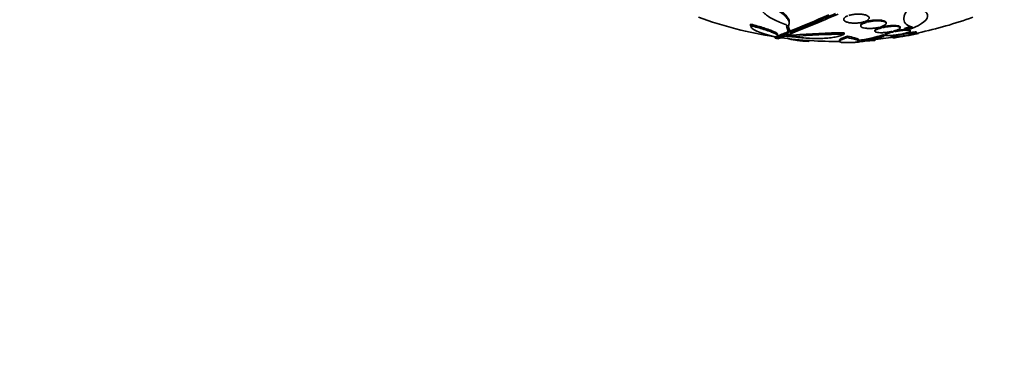
# Model space of a CAD drawing. Units: millimetres. Extents: x 0 to 1478, y 0 to 1758.
# Drawn here: x 117 to 187, y 1209 to 1233 of the extents above; entities that cross this region are included whole.
import ezdxf
from ezdxf import colors
from ezdxf.entities.mleader import LeaderData, LeaderLine
from ezdxf.math import Vec2, Vec3

# ---------------------------------------------------------------- set-up
doc = ezdxf.new("R2010")
doc.units = ezdxf.units.MM
doc.layers.add('DV7_Défaut', color=7, linetype='Continuous')
doc.layers.add('Défaut', color=7, linetype='Continuous')

# ---------------------------------------------------------------- blocks, each defined once
blk = doc.blocks.new('_DOT')
at = {"color": 0}
blk.add_line((0, 0), (-1, 0), dxfattribs=at)
at = {"color": 0, "const_width": 0.333}
blk.add_lwpolyline([(-0.1665, 0, 1), (0.1665, 0, 1)], format="xyb", close=True, dxfattribs=at)
blk = doc.blocks.new('SE6')
at = {"layer": 'DV7_Défaut', "color": 7, "linetype": 'Continuous', "lineweight": 35}
for p, q in [((169.023, 1232.765), (169.023, 1232.87)), ((171.763, 1232.945), (171.763, 1233.05)), ((176.86, 1232.8), (176.86, 1232.748)), ((177.096, 1233.042), (177.233, 1232.994)), ((177.317, 1233.018), (177.171, 1233.069)), ((177.317, 1233.07), (177.231, 1233.101)), ((177.317, 1233.018), (177.317, 1233.07)), ((178.431, 1232.629), (178.287, 1232.679)), ((178.431, 1232.681), (178.358, 1232.706)), ((178.431, 1232.629), (178.431, 1232.681)), ((178.66, 1232.924), (178.66, 1232.977)), ((180.386, 1232.705), (179.966, 1232.551)), ((170.891, 1231.909), (170.891, 1232.011)), ((170.938, 1232.046), (170.938, 1232.148)), ((171.821, 1232.275), (171.821, 1232.378)), ((172.059, 1231.99), (172.059, 1232.092)), ((175.68, 1232.162), (175.68, 1232.264)), ((175.901, 1231.909), (175.901, 1232.01)), ((177.861, 1232.423), (177.861, 1232.372)), ((178.203, 1232.655), (178.34, 1232.608)), ((178.444, 1232.006), (178.444, 1232.108)), ((178.487, 1231.981), (178.487, 1232.082)), ((178.581, 1232.155), (178.581, 1232.104)), ((179.023, 1231.99), (179.023, 1231.939)), ((179.084, 1232.352), (179.176, 1232.32)), ((179.272, 1232.339), (179.175, 1232.373)), ((179.272, 1232.339), (179.272, 1232.391)), ((179.661, 1232.61), (179.661, 1232.662)), ((179.68, 1232.148), (179.742, 1232.127)), ((179.841, 1232.145), (179.776, 1232.167)), ((180.528, 1232.654), (179.966, 1232.448)), ((179.966, 1232.448), (179.966, 1232.551)), ((179.993, 1232.042), (180.009, 1232.036)), ((180.109, 1232.054), (180.092, 1232.06)), ((180.381, 1232.385), (180.381, 1232.437)), ((180.823, 1232.25), (180.823, 1232.302)), ((180.966, 1232.204), (180.966, 1232.256)), ((170.762, 1231.946), (170.762, 1231.871)), ((173.166, 1231.629), (173.166, 1231.704)), ((173.17, 1231.64), (173.17, 1231.704)), ((175.344, 1231.747), (175.344, 1231.646)), ((176.712, 1231.666), (176.712, 1231.766)), ((177.845, 1231.718), (177.845, 1231.776)), ((177.868, 1231.741), (177.868, 1231.779))]:
    blk.add_line(p, q, dxfattribs=at)
for centre, radius, start, end in [((122.065, 1356.437), 133.863, 291.66995, 293.40401), ((116.314, 1369.558), 148.08, 292.01475, 293.37571), ((117.693, 1365.82), 144.002, 292.07899, 293.27173), ((175.066, 1260.14), 28.5, 249.99481, 261.20519), ((175.066, 1260.14), 28.5, 281.92283, 290.00519), ((156.798, 1269.063), 39.737, 290.77242, 292.0542), ((156.802, 1269.019), 39.599, 290.93626, 292.12766), ((176.674, 1173.155), 59.117, 90.96356, 94.47776), ((176.674, 1172.841), 59.329, 90.95998, 94.46161), ((174.931, 1243.628), 12.141, 277.18733, 286.81981), ((174.931, 1243.689), 12.102, 278.34313, 286.87765), ((175.066, 1260.14), 28.55, 278.28106, 281.90163), ((175.066, 1260.14), 28.6, 261.35824, 261.76492), ((175.066, 1260.14), 28.5, 262.1416, 270.64583), ((175.066, 1260.14), 28.6, 272.19609, 272.6555), ((176.802, 1240.891), 9.232, 272.19491, 276.48643), ((175.066, 1260.14), 28.5, 275.37329, 278.29566)]:
    blk.add_arc(centre, radius, start, end, dxfattribs=at)
for centre, major_axis, ratio, start_param, end_param in [((172.072, 1260.14), (0, -28.442), 0.064363, -0.284192, -0.194363), ((172.295, 1260.14), (0, -28.364), 0.081699, -0.271943, -0.20628), ((172.295, 1260.14), (0, -28.465), 0.081699, -0.270959, -0.205541), ((171.351, 1260.14), (0, -28.348), 0.199989, -0.120164, -0.086359), ((171.438, 1260.14), (0, -28.359), 0.203621, -0.117963, -0.09496), ((173.872, 1260.14), (0, -28.234), 0.965206, 6.194343, 6.218239), ((173.824, 1260.14), (0, -28.21), 0.964615, 6.197488, 6.218252), ((173.824, 1260.14), (0, -28.108), 0.964615, 6.205083, 6.218018)]:
    blk.add_ellipse(centre, major_axis=major_axis, ratio=ratio, start_param=start_param, end_param=end_param, dxfattribs=at)
for points, knots in [([(169.465, 1234.737), (169.868, 1234.57), (170.228, 1234.397), (170.705, 1234.129), (170.851, 1234.04), (171.112, 1233.864), (171.228, 1233.777), (171.43, 1233.604), (171.515, 1233.52), (171.648, 1233.358), (171.697, 1233.281), (171.75, 1233.149), (171.762, 1233.094), (171.763, 1233.042)], [0, 0, 0, 0, 0.2953423, 0.2953423, 0.4430135, 0.4430135, 0.5906847, 0.5906847, 0.7383559, 0.7383559, 0.886027, 0.886027, 1, 1, 1, 1]), ([(171.559, 1232.839), (171.223, 1232.945), (170.927, 1233.065), (170.536, 1233.265), (170.414, 1233.335), (170.193, 1233.481), (170.093, 1233.556), (169.916, 1233.71), (169.837, 1233.788), (169.702, 1233.95), (169.645, 1234.033), (169.51, 1234.283), (169.465, 1234.452), (169.465, 1234.624)], [0, 0, 0, 0, 0.25, 0.25, 0.375, 0.375, 0.5, 0.5, 0.625, 0.625, 0.75, 0.75, 1, 1, 1, 1]), ([(169.465, 1234.624), (169.868, 1234.458), (170.228, 1234.286), (170.705, 1234.019), (170.851, 1233.93), (171.112, 1233.755), (171.228, 1233.668), (171.43, 1233.497), (171.515, 1233.413), (171.648, 1233.252), (171.697, 1233.175), (171.757, 1233.027), (171.769, 1232.956), (171.751, 1232.827), (171.723, 1232.768), (171.673, 1232.714)], [0, 0, 0, 0, 0.25, 0.25, 0.375, 0.375, 0.5, 0.5, 0.625, 0.625, 0.75, 0.75, 0.875, 0.875, 1, 1, 1, 1]), ([(180.34, 1234.16), (180.194, 1233.971), (180.085, 1233.796), (179.98, 1233.554), (179.954, 1233.477), (179.924, 1233.33), (179.919, 1233.259), (179.937, 1233.065), (179.991, 1232.954), (180.191, 1232.772), (180.337, 1232.701), (180.528, 1232.654)], [0, 0, 0, 0, 0.25, 0.25, 0.375, 0.375, 0.5, 0.5, 0.75, 0.75, 1, 1, 1, 1]), ([(180.1, 1232.436), (181.004, 1232.718), (181.558, 1233.082), (181.666, 1233.738), (181.208, 1234.03), (180.34, 1234.16)], [0, 0, 0, 0, 0.5, 0.5, 1, 1, 1, 1]), ([(175.924, 1233.457), (175.847, 1233.427), (175.784, 1233.392), (175.738, 1233.357), (175.692, 1233.321), (175.663, 1233.283), (175.652, 1233.246), (175.641, 1233.208), (175.649, 1233.17), (175.676, 1233.135), (175.703, 1233.1), (175.749, 1233.067), (175.812, 1233.04), (175.872, 1233.013), (175.949, 1232.991), (176.037, 1232.974), (176.12, 1232.959), (176.214, 1232.949), (176.312, 1232.945), (176.405, 1232.941), (176.503, 1232.943), (176.6, 1232.95), (176.694, 1232.957), (176.789, 1232.97), (176.876, 1232.987), (176.955, 1233.002), (177.029, 1233.021), (177.096, 1233.042)], [0, 0, 0, 0, 0.118366, 0.118366, 0.118366, 0.236629, 0.236629, 0.236629, 0.358005, 0.358005, 0.358005, 0.478705, 0.478705, 0.478705, 0.594269, 0.594269, 0.594269, 0.702927, 0.702927, 0.702927, 0.806353, 0.806353, 0.806353, 0.908212, 0.908212, 0.908212, 1, 1, 1, 1]), ([(177.171, 1233.069), (177.248, 1233.099), (177.311, 1233.133), (177.357, 1233.168), (177.402, 1233.204), (177.431, 1233.241), (177.442, 1233.278), (177.453, 1233.316), (177.446, 1233.354), (177.419, 1233.39), (177.392, 1233.425), (177.346, 1233.458), (177.283, 1233.486), (177.223, 1233.513), (177.145, 1233.536), (177.058, 1233.553), (176.975, 1233.569), (176.881, 1233.579), (176.783, 1233.583), (176.69, 1233.587), (176.591, 1233.585), (176.495, 1233.578), (176.401, 1233.57), (176.306, 1233.558), (176.22, 1233.541), (176.141, 1233.525), (176.066, 1233.506), (176, 1233.485)], [0, 0, 0, 0, 0.118127, 0.118127, 0.118127, 0.236144, 0.236144, 0.236144, 0.357418, 0.357418, 0.357418, 0.478345, 0.478345, 0.478345, 0.594269, 0.594269, 0.594269, 0.703079, 0.703079, 0.703079, 0.80636, 0.80636, 0.80636, 0.907974, 0.907974, 0.907974, 1, 1, 1, 1]), ([(169.023, 1232.87), (169.192, 1232.826), (169.356, 1232.782), (169.669, 1232.693), (169.821, 1232.647), (170.099, 1232.558), (170.227, 1232.515), (170.457, 1232.43), (170.558, 1232.39), (170.726, 1232.315), (170.795, 1232.279), (170.893, 1232.216), (170.923, 1232.189), (170.937, 1232.159), (170.938, 1232.153), (170.938, 1232.147)], [0, 0, 0, 0, 0.159588, 0.159588, 0.319176, 0.319176, 0.478764, 0.478764, 0.638352, 0.638352, 0.79794, 0.79794, 0.957528, 0.957528, 1, 1, 1, 1]), ([(170.671, 1231.997), (170.415, 1232.053), (170.186, 1232.112), (169.779, 1232.237), (169.602, 1232.303), (169.389, 1232.402), (169.326, 1232.436), (169.217, 1232.502), (169.171, 1232.536), (169.06, 1232.637), (169.023, 1232.702), (169.023, 1232.765)], [0, 0, 0, 0, 0.25, 0.25, 0.5, 0.5, 0.625, 0.625, 0.75, 0.75, 1, 1, 1, 1]), ([(169.023, 1232.765), (169.192, 1232.722), (169.356, 1232.678), (169.669, 1232.589), (169.821, 1232.543), (170.099, 1232.455), (170.227, 1232.412), (170.457, 1232.327), (170.558, 1232.287), (170.726, 1232.212), (170.795, 1232.177), (170.893, 1232.114), (170.923, 1232.087), (170.945, 1232.039), (170.935, 1232.02), (170.877, 1231.992), (170.828, 1231.983), (170.759, 1231.979)], [0, 0, 0, 0, 0.125, 0.125, 0.25, 0.25, 0.375, 0.375, 0.5, 0.5, 0.625, 0.625, 0.75, 0.75, 0.875, 0.875, 1, 1, 1, 1]), ([(177.233, 1232.994), (177.148, 1232.967), (177.073, 1232.938), (177.015, 1232.907), (176.957, 1232.877), (176.914, 1232.845), (176.888, 1232.814), (176.862, 1232.782), (176.854, 1232.75), (176.865, 1232.721), (176.876, 1232.692), (176.906, 1232.665), (176.954, 1232.643), (176.999, 1232.621), (177.062, 1232.602), (177.138, 1232.589), (177.21, 1232.576), (177.296, 1232.568), (177.388, 1232.565), (177.477, 1232.562), (177.573, 1232.564), (177.67, 1232.571), (177.766, 1232.578), (177.864, 1232.589), (177.957, 1232.604), (178.044, 1232.618), (178.127, 1232.635), (178.203, 1232.655)], [0, 0, 0, 0, 0.116869, 0.116869, 0.116869, 0.233725, 0.233725, 0.233725, 0.35257, 0.35257, 0.35257, 0.470627, 0.470627, 0.470627, 0.584806, 0.584806, 0.584806, 0.693965, 0.693965, 0.693965, 0.799364, 0.799364, 0.799364, 0.903724, 0.903724, 0.903724, 1, 1, 1, 1]), ([(177.154, 1233.02), (177.102, 1233.001), (177.055, 1232.981), (177.015, 1232.96), (176.957, 1232.929), (176.914, 1232.897), (176.888, 1232.866), (176.87, 1232.843), (176.861, 1232.821), (176.861, 1232.799)], [0, 0, 0, 0, 0.282891, 0.282891, 0.282891, 0.700111, 0.700111, 0.700111, 1, 1, 1, 1]), ([(178.66, 1232.978), (178.66, 1232.986), (178.659, 1232.995), (178.656, 1233.003), (178.645, 1233.033), (178.615, 1233.06), (178.568, 1233.083), (178.523, 1233.105), (178.459, 1233.124), (178.384, 1233.138), (178.312, 1233.151), (178.226, 1233.159), (178.134, 1233.162), (178.046, 1233.165), (177.949, 1233.163), (177.852, 1233.156), (177.757, 1233.15), (177.658, 1233.138), (177.565, 1233.123), (177.478, 1233.108), (177.394, 1233.091), (177.317, 1233.07)], [0, 0, 0, 0, 0.049912, 0.049912, 0.049912, 0.223045, 0.223045, 0.223045, 0.390586, 0.390586, 0.390586, 0.550552, 0.550552, 0.550552, 0.704711, 0.704711, 0.704711, 0.85724, 0.85724, 0.85724, 1, 1, 1, 1]), ([(178.287, 1232.679), (178.372, 1232.705), (178.447, 1232.734), (178.505, 1232.764), (178.563, 1232.794), (178.607, 1232.827), (178.632, 1232.858), (178.658, 1232.89), (178.667, 1232.922), (178.656, 1232.951), (178.645, 1232.98), (178.615, 1233.007), (178.568, 1233.03), (178.523, 1233.053), (178.46, 1233.071), (178.384, 1233.085), (178.312, 1233.098), (178.226, 1233.106), (178.134, 1233.109), (178.046, 1233.112), (177.949, 1233.11), (177.852, 1233.103), (177.757, 1233.097), (177.659, 1233.085), (177.566, 1233.07), (177.478, 1233.056), (177.394, 1233.038), (177.317, 1233.018)], [0, 0, 0, 0, 0.116577, 0.116577, 0.116577, 0.233134, 0.233134, 0.233134, 0.35179, 0.35179, 0.35179, 0.469875, 0.469875, 0.469875, 0.584161, 0.584161, 0.584161, 0.693299, 0.693299, 0.693299, 0.798489, 0.798489, 0.798489, 0.902569, 0.902569, 0.902569, 1, 1, 1, 1]), ([(179.661, 1232.663), (179.661, 1232.682), (179.648, 1232.7), (179.622, 1232.715), (179.592, 1232.733), (179.544, 1232.747), (179.483, 1232.757), (179.423, 1232.767), (179.349, 1232.772), (179.265, 1232.773), (179.184, 1232.774), (179.093, 1232.771), (178.998, 1232.764), (178.904, 1232.757), (178.805, 1232.746), (178.708, 1232.732), (178.613, 1232.718), (178.519, 1232.7), (178.431, 1232.681)], [0, 0, 0, 0, 0.154368, 0.154368, 0.154368, 0.331248, 0.331248, 0.331248, 0.502447, 0.502447, 0.502447, 0.669657, 0.669657, 0.669657, 0.836201, 0.836201, 0.836201, 1, 1, 1, 1]), ([(179.175, 1232.373), (179.267, 1232.395), (179.351, 1232.42), (179.421, 1232.446), (179.491, 1232.472), (179.549, 1232.499), (179.589, 1232.525), (179.63, 1232.551), (179.654, 1232.577), (179.66, 1232.601), (179.665, 1232.624), (179.652, 1232.646), (179.622, 1232.663), (179.592, 1232.681), (179.544, 1232.695), (179.483, 1232.705), (179.423, 1232.714), (179.349, 1232.72), (179.266, 1232.721), (179.184, 1232.722), (179.093, 1232.719), (178.998, 1232.712), (178.904, 1232.705), (178.805, 1232.694), (178.709, 1232.68), (178.613, 1232.666), (178.519, 1232.648), (178.431, 1232.629)], [0, 0, 0, 0, 0.11516, 0.11516, 0.11516, 0.230397, 0.230397, 0.230397, 0.346745, 0.346745, 0.346745, 0.462189, 0.462189, 0.462189, 0.574664, 0.574664, 0.574664, 0.68354, 0.68354, 0.68354, 0.789887, 0.789887, 0.789887, 0.895812, 0.895812, 0.895812, 1, 1, 1, 1]), ([(175.68, 1232.162), (175.619, 1232.123), (175.543, 1232.088), (175.361, 1232.025), (175.255, 1231.996), (175.015, 1231.945), (174.884, 1231.924), (174.597, 1231.889), (174.441, 1231.875), (174.113, 1231.857), (173.943, 1231.853), (173.588, 1231.852), (173.403, 1231.856), (173.033, 1231.873), (172.847, 1231.886), (172.474, 1231.92), (172.286, 1231.941), (172.104, 1231.966)], [0, 0, 0, 0, 0.125, 0.125, 0.25, 0.25, 0.375, 0.375, 0.5, 0.5, 0.625, 0.625, 0.75, 0.75, 0.875, 0.875, 1, 1, 1, 1]), ([(175.901, 1232.01), (175.7, 1231.949), (175.553, 1231.894), (175.412, 1231.823), (175.379, 1231.8), (175.35, 1231.768), (175.344, 1231.756), (175.344, 1231.746)], [0, 0, 0, 0, 0.550955, 0.550955, 0.826432, 0.826432, 1, 1, 1, 1]), ([(176.712, 1231.766), (176.712, 1231.767), (176.712, 1231.769), (176.708, 1231.783), (176.681, 1231.81), (176.613, 1231.84), (176.523, 1231.872), (176.467, 1231.888), (176.272, 1231.938), (176.106, 1231.973), (175.901, 1232.01)], [0, 0, 0, 0, 0.025892, 0.025892, 0.220714, 0.415535, 0.415535, 0.610357, 0.610357, 1, 1, 1, 1]), ([(176.362, 1231.57), (176.404, 1231.572), (176.447, 1231.574), (176.619, 1231.588), (176.757, 1231.604), (177.051, 1231.647), (177.208, 1231.675), (177.707, 1231.776), (178.078, 1231.866), (178.487, 1231.981)], [0, 0, 0, 0, 0.081134, 0.081134, 0.310851, 0.310851, 0.540567, 0.540567, 1, 1, 1, 1]), ([(178.34, 1232.608), (178.248, 1232.585), (178.164, 1232.559), (178.095, 1232.533), (178.026, 1232.508), (177.969, 1232.481), (177.93, 1232.455), (177.89, 1232.428), (177.866, 1232.403), (177.862, 1232.379), (177.857, 1232.356), (177.871, 1232.335), (177.903, 1232.318), (177.933, 1232.301), (177.982, 1232.287), (178.044, 1232.278), (178.105, 1232.268), (178.18, 1232.263), (178.263, 1232.262), (178.345, 1232.261), (178.437, 1232.265), (178.532, 1232.272), (178.626, 1232.279), (178.725, 1232.29), (178.822, 1232.304), (178.911, 1232.318), (179.001, 1232.334), (179.084, 1232.352)], [0, 0, 0, 0, 0.116012, 0.116012, 0.116012, 0.232107, 0.232107, 0.232107, 0.349198, 0.349198, 0.349198, 0.465206, 0.465206, 0.465206, 0.578175, 0.578175, 0.578175, 0.687624, 0.687624, 0.687624, 0.794677, 0.794677, 0.794677, 0.901382, 0.901382, 0.901382, 1, 1, 1, 1]), ([(178.253, 1232.636), (178.195, 1232.62), (178.142, 1232.603), (178.095, 1232.585), (178.026, 1232.559), (177.969, 1232.532), (177.93, 1232.506), (177.89, 1232.48), (177.866, 1232.454), (177.862, 1232.431), (177.861, 1232.428), (177.861, 1232.425), (177.861, 1232.422)], [0, 0, 0, 0, 0.2406, 0.2406, 0.2406, 0.597063, 0.597063, 0.597063, 0.956597, 0.956597, 0.956597, 1, 1, 1, 1]), ([(179.176, 1232.32), (179.079, 1232.299), (178.988, 1232.277), (178.909, 1232.255), (178.829, 1232.233), (178.76, 1232.21), (178.708, 1232.189), (178.655, 1232.168), (178.617, 1232.147), (178.598, 1232.13), (178.578, 1232.112), (178.576, 1232.096), (178.592, 1232.084), (178.608, 1232.072), (178.641, 1232.063), (178.689, 1232.057), (178.736, 1232.052), (178.799, 1232.05), (178.873, 1232.052), (178.945, 1232.054), (179.03, 1232.059), (179.12, 1232.067), (179.211, 1232.076), (179.308, 1232.088), (179.406, 1232.102), (179.498, 1232.115), (179.591, 1232.131), (179.68, 1232.148)], [0, 0, 0, 0, 0.115202, 0.115202, 0.115202, 0.2306, 0.2306, 0.2306, 0.346198, 0.346198, 0.346198, 0.460423, 0.460423, 0.460423, 0.572214, 0.572214, 0.572214, 0.681651, 0.681651, 0.681651, 0.789836, 0.789836, 0.789836, 0.898339, 0.898339, 0.898339, 1, 1, 1, 1]), ([(179.083, 1232.351), (179.021, 1232.336), (178.962, 1232.321), (178.908, 1232.306), (178.829, 1232.284), (178.76, 1232.261), (178.708, 1232.24), (178.655, 1232.219), (178.617, 1232.198), (178.598, 1232.181), (178.587, 1232.171), (178.582, 1232.162), (178.582, 1232.153)], [0, 0, 0, 0, 0.208749, 0.208749, 0.208749, 0.519285, 0.519285, 0.519285, 0.830361, 0.830361, 0.830361, 1, 1, 1, 1]), ([(179.742, 1232.127), (179.642, 1232.108), (179.544, 1232.088), (179.457, 1232.069), (179.369, 1232.05), (179.29, 1232.032), (179.225, 1232.015), (179.16, 1231.998), (179.109, 1231.982), (179.074, 1231.969), (179.041, 1231.957), (179.023, 1231.946), (179.023, 1231.939), (179.023, 1231.932), (179.041, 1231.927), (179.074, 1231.926), (179.107, 1231.925), (179.157, 1231.927), (179.218, 1231.932), (179.28, 1231.937), (179.355, 1231.945), (179.438, 1231.956), (179.522, 1231.966), (179.616, 1231.98), (179.712, 1231.995), (179.803, 1232.009), (179.899, 1232.025), (179.993, 1232.042)], [0, 0, 0, 0, 0.114352, 0.114352, 0.114352, 0.229095, 0.229095, 0.229095, 0.343393, 0.343393, 0.343393, 0.456085, 0.456085, 0.456085, 0.566848, 0.566848, 0.566848, 0.676226, 0.676226, 0.676226, 0.78533, 0.78533, 0.78533, 0.895351, 0.895351, 0.895351, 1, 1, 1, 1]), ([(179.344, 1232.095), (179.3, 1232.084), (179.26, 1232.075), (179.225, 1232.065), (179.16, 1232.048), (179.109, 1232.033), (179.074, 1232.02), (179.041, 1232.007), (179.023, 1231.997), (179.023, 1231.989)], [0, 0, 0, 0, 0.2172192, 0.2172192, 0.2172192, 0.6125258, 0.6125258, 0.6125258, 1, 1, 1, 1]), ([(180.009, 1232.036), (179.908, 1232.018), (179.806, 1232), (179.712, 1231.983), (179.618, 1231.967), (179.53, 1231.951), (179.455, 1231.938), (179.38, 1231.924), (179.316, 1231.913), (179.269, 1231.905), (179.222, 1231.896), (179.19, 1231.891), (179.175, 1231.888), (179.169, 1231.887), (179.166, 1231.886), (179.166, 1231.886)], [0, 0, 0, 0, 0.227713, 0.227713, 0.227713, 0.455693, 0.455693, 0.455693, 0.681773, 0.681773, 0.681773, 0.904384, 0.904384, 0.904384, 1, 1, 1, 1]), ([(179.972, 1232.484), (179.934, 1232.482), (179.894, 1232.479), (179.852, 1232.475), (179.763, 1232.467), (179.665, 1232.455), (179.568, 1232.441), (179.469, 1232.426), (179.368, 1232.409), (179.272, 1232.391)], [0, 0, 0, 0, 0.185773, 0.185773, 0.185773, 0.590084, 0.590084, 0.590084, 1, 1, 1, 1]), ([(179.776, 1232.167), (179.874, 1232.187), (179.966, 1232.209), (180.046, 1232.231), (180.126, 1232.253), (180.196, 1232.276), (180.249, 1232.297), (180.303, 1232.319), (180.342, 1232.339), (180.363, 1232.358), (180.384, 1232.376), (180.387, 1232.392), (180.372, 1232.405), (180.358, 1232.417), (180.326, 1232.426), (180.279, 1232.432), (180.233, 1232.438), (180.171, 1232.44), (180.098, 1232.438), (180.026, 1232.437), (179.942, 1232.432), (179.852, 1232.423), (179.763, 1232.415), (179.665, 1232.403), (179.568, 1232.389), (179.469, 1232.375), (179.368, 1232.358), (179.272, 1232.339)], [0, 0, 0, 0, 0.114182, 0.114182, 0.114182, 0.22856, 0.22856, 0.22856, 0.343235, 0.343235, 0.343235, 0.456651, 0.456651, 0.456651, 0.567656, 0.567656, 0.567656, 0.67624, 0.67624, 0.67624, 0.783483, 0.783483, 0.783483, 0.890995, 0.890995, 0.890995, 1, 1, 1, 1]), ([(180.092, 1232.06), (180.192, 1232.078), (180.29, 1232.098), (180.379, 1232.117), (180.467, 1232.136), (180.547, 1232.155), (180.613, 1232.172), (180.679, 1232.189), (180.732, 1232.205), (180.768, 1232.218), (180.803, 1232.231), (180.822, 1232.242), (180.823, 1232.25), (180.824, 1232.257), (180.808, 1232.262), (180.776, 1232.263), (180.744, 1232.265), (180.696, 1232.263), (180.636, 1232.258), (180.575, 1232.253), (180.501, 1232.245), (180.419, 1232.235), (180.336, 1232.224), (180.242, 1232.211), (180.147, 1232.196), (180.048, 1232.181), (179.943, 1232.163), (179.841, 1232.145)], [0, 0, 0, 0, 0.113241, 0.113241, 0.113241, 0.226891, 0.226891, 0.226891, 0.340171, 0.340171, 0.340171, 0.451901, 0.451901, 0.451901, 0.561682, 0.561682, 0.561682, 0.670012, 0.670012, 0.670012, 0.778011, 0.778011, 0.778011, 0.886903, 0.886903, 0.886903, 1, 1, 1, 1]), ([(180.823, 1232.302), (180.823, 1232.309), (180.807, 1232.313), (180.776, 1232.315), (180.744, 1232.316), (180.696, 1232.314), (180.636, 1232.309), (180.575, 1232.304), (180.501, 1232.296), (180.418, 1232.286), (180.336, 1232.275), (180.242, 1232.262), (180.147, 1232.247), (180.11, 1232.242), (180.072, 1232.236), (180.034, 1232.229)], [0, 0, 0, 0, 0.223899, 0.223899, 0.223899, 0.452704, 0.452704, 0.452704, 0.680806, 0.680806, 0.680806, 0.9108, 0.9108, 0.9108, 1, 1, 1, 1]), ([(180.966, 1232.207), (180.966, 1232.207), (180.961, 1232.206), (180.952, 1232.204), (180.935, 1232.201), (180.901, 1232.195), (180.853, 1232.187), (180.805, 1232.178), (180.741, 1232.167), (180.668, 1232.153), (180.593, 1232.14), (180.507, 1232.125), (180.415, 1232.108), (180.318, 1232.091), (180.214, 1232.072), (180.109, 1232.054)], [0, 0, 0, 0, 0.113798, 0.113798, 0.113798, 0.33027, 0.33027, 0.33027, 0.547807, 0.547807, 0.547807, 0.768172, 0.768172, 0.768172, 1, 1, 1, 1]), ([(171.648, 1231.849), (171.67, 1231.842), (171.693, 1231.836), (171.796, 1231.81), (171.887, 1231.79), (172.094, 1231.752), (172.209, 1231.734), (172.578, 1231.683), (172.863, 1231.653), (173.166, 1231.629)], [0, 0, 0, 0, 0.073096, 0.073096, 0.304822, 0.304822, 0.536548, 0.536548, 1, 1, 1, 1]), ([(175.901, 1231.909), (175.7, 1231.848), (175.553, 1231.794), (175.412, 1231.722), (175.379, 1231.7), (175.343, 1231.66), (175.339, 1231.643), (175.36, 1231.612), (175.386, 1231.599), (175.466, 1231.578), (175.519, 1231.57), (175.722, 1231.553), (175.914, 1231.552), (176.155, 1231.561)], [0, 0, 0, 0, 0.25, 0.25, 0.375, 0.375, 0.5, 0.5, 0.625, 0.625, 0.75, 0.75, 1, 1, 1, 1]), ([(176.45, 1231.582), (176.572, 1231.596), (176.65, 1231.613), (176.706, 1231.646), (176.714, 1231.658), (176.708, 1231.683), (176.681, 1231.71), (176.613, 1231.739), (176.523, 1231.771), (176.467, 1231.787), (176.272, 1231.837), (176.106, 1231.872), (175.901, 1231.909)], [0, 0, 0, 0, 0.25, 0.25, 0.375, 0.375, 0.5, 0.625, 0.625, 0.75, 0.75, 1, 1, 1, 1])]:
    blk.add_open_spline(points, degree=3, knots=knots, dxfattribs=at)
for points, degree in [([(171.455, 1232.018), (171.139, 1231.894), (170.976, 1231.834), (170.965, 1231.836)], 3), ([(178.487, 1232.082), (178.466, 1232.095), (178.444, 1232.108)], 2), ([(178.487, 1231.981), (178.466, 1231.993), (178.444, 1232.006)], 2), ([(179.966, 1232.448), (180.033, 1232.441), (180.1, 1232.436)], 2), ([(170.762, 1231.866), (170.762, 1231.863), (170.795, 1231.874), (170.862, 1231.899)], 3), ([(177.868, 1231.741), (177.868, 1231.734), (177.861, 1231.726), (177.845, 1231.718)], 3)]:
    blk.add_open_spline(points, degree=degree, dxfattribs=at)

msp = doc.modelspace()

# ---------------------------------------------------------------- block references
at = {"layer": 'Défaut'}
msp.add_blockref('SE6', (0, 0), dxfattribs=at)

# ---------------------------------------------------------------- leaders
at = {"layer": 'Défaut', "color": 7, "linetype": 'Continuous', "lineweight": 18}
ml = msp.add_multileader_mtext('Standard', dxfattribs=at)
ml.set_content('{\\pxsm0.9;\\fSolid Edge ISO|b1||i0||c0|p34;\\W1.;04/07/2019\\P}', color=256)
ml.set_leader_properties()
ml.set_arrow_properties(name='DOT')
ml.build(insert=Vec2(0, 0))
ml.multileader.update_dxf_attribs({"leader_type": 0, "dogleg_length": 0, "arrow_head_size": 12})
ctx = ml.context
ctx.base_point, ctx.char_height, ctx.arrow_head_size, ctx.landing_gap_size = Vec3(1390.407, 1750.708), 12, 12, 4.2
notes = []
notes.append((ctx, [(0, (0, 0, 0), (0, 0), (1, 0), 1, [])]))
ctx.mtext.insert = Vec3(1392.407, 1756.828)
for ctx, leaders in notes:
    for number, flags, end, landing, length, lines in leaders:
        leader = LeaderData()
        leader.index, (leader.has_last_leader_line, leader.has_dogleg_vector, leader.attachment_direction) = number, flags
        leader.last_leader_point, leader.dogleg_vector, leader.dogleg_length = Vec3(end), Vec3(landing), length
        for number, points, colour, breaks in lines:
            line = LeaderLine()
            line.index, line.vertices, line.color, line.breaks = number, Vec3.list(points), colors.encode_raw_color(colour), breaks
            leader.lines.append(line)
        ctx.leaders.append(leader)

doc.saveas('drawing.dxf')
